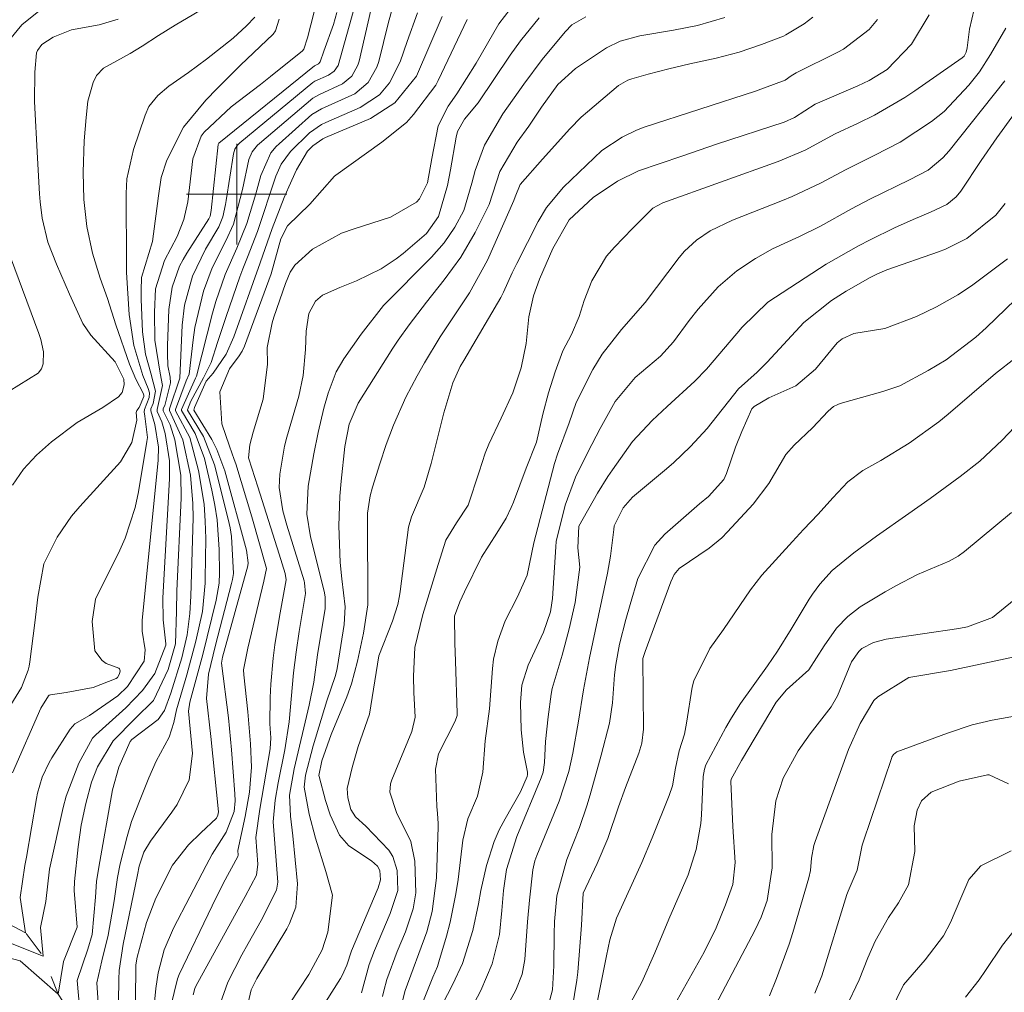
# Model space of a CAD drawing. Units: metres. Extents: x 288426 to 288942, y 1659384 to 1659949.
# Drawn here: x 288583 to 288661, y 1659737 to 1659814 of the extents above; entities that cross this region are included whole.
import ezdxf

# ---------------------------------------------------------------- set-up
doc = ezdxf.new("R2010")
doc.units = ezdxf.units.M
doc.header["$MEASUREMENT"] = 0
doc.linetypes.add('Intermitente', pattern=[48, 15, -2, 2, -2, 2, -2, 2, -2, 2, -2, 15])
doc.layers.add('Curvas_Intermediarias', color=7, linetype='Continuous', lineweight=9, true_color=0x783c14)
doc.layers.add('Curvas_Mestras', color=7, linetype='Continuous', lineweight=20, true_color=0x783c14)
doc.layers.add('Malha_Coordenadas', color=7, linetype='Continuous', lineweight=15)
doc.layers.add('Rio_Intermitente', color=5, linetype='Intermitente', lineweight=9)

msp = doc.modelspace()

# ---------------------------------------------------------------- linework, layer by layer
at = {"layer": 'Curvas_Intermediarias', "flags": 128}
for points, elevation in [([(288581.353, 1659740.703), (288584.604, 1659739.404), (288584.386, 1659741.679), (288584.811, 1659743.749), (288585.113, 1659746.315), (288586.205, 1659751.214), (288586.443, 1659752.123), (288587.443, 1659754.749), (288588.518, 1659756.74), (288588.793, 1659757.013), (288591.187, 1659759.154), (288592.518, 1659760.535), (288593.479, 1659761.879), (288594.364, 1659764.143), (288594.373, 1659764.231), (288594.151, 1659766.147), (288594.117, 1659767.896), (288594.658, 1659777.359), (288594.649, 1659778.784), (288594.304, 1659780.973), (288594.036, 1659781.89), (288593.675, 1659782.725), (288593.66, 1659782.871), (288594.102, 1659784.791), (288593.905, 1659785.752), (288593.478, 1659788.399), (288593.451, 1659790.609), (288593.55, 1659792.482), (288594.243, 1659794.715), (288595.261, 1659796.624), (288595.794, 1659797.979), (288596.115, 1659799.4), (288596.497, 1659802.801), (288597.176, 1659804.621), (288597.405, 1659804.934), (288599.547, 1659806.949), (288601.886, 1659808.729), (288602.684, 1659809.355), (288605.228, 1659811.387), (288605.344, 1659811.536), (288605.628, 1659812.44), (288606.431, 1659815.558)], 213), ([(288590.567, 1659733.918), (288590.611, 1659737.56), (288590.642, 1659738.265), (288590.959, 1659740.356), (288592.115, 1659745.876), (288592.242, 1659746.568), (288592.62, 1659747.666), (288593.13, 1659748.543), (288594.84, 1659750.852), (288595.261, 1659751.456), (288596.228, 1659753.425), (288596.485, 1659755.505), (288596.156, 1659758.882), (288596.266, 1659759.596), (288597.299, 1659763.38), (288598.364, 1659767.709), (288598.592, 1659769.064), (288598.627, 1659769.887), (288598.607, 1659771.728), (288598.449, 1659774.104), (288598.265, 1659775.279), (288598.028, 1659776.447), (288597.426, 1659778.98), (288596.694, 1659780.962), (288595.613, 1659782.801), (288595.609, 1659782.874), (288596.717, 1659785.364), (288596.806, 1659785.523), (288598.063, 1659790.534), (288598.349, 1659791.455), (288599.075, 1659793.61), (288600.013, 1659795.694), (288600.807, 1659797.658), (288601.514, 1659800.017), (288601.926, 1659801.496), (288602.719, 1659803.297), (288603.134, 1659803.786), (288603.366, 1659804.01), (288605.986, 1659806.326), (288606.742, 1659806.776), (288609.398, 1659807.968), (288610.466, 1659808.874), (288611.16, 1659810.098), (288611.305, 1659810.549), (288612.057, 1659813.567), (288612.469, 1659815.12)], 217), ([(288580.845, 1659739.528), (288582.783, 1659739.038), (288585.797, 1659736.371), (288586.23, 1659738.972), (288587.317, 1659741.707), (288587.072, 1659744.614), (288587.095, 1659745.327), (288587.384, 1659748.091), (288587.635, 1659749.822), (288587.994, 1659751.534), (288588.441, 1659753.225), (288588.931, 1659754.457), (288590.181, 1659756.53), (288591.917, 1659758.295), (288593.385, 1659759.724), (288594.54, 1659762.184), (288595.133, 1659764.226), (288595.22, 1659766.843), (288595.242, 1659768.447), (288595.576, 1659775.826), (288595.544, 1659777.664), (288595.077, 1659780.475), (288594.7, 1659781.659), (288594.154, 1659782.76), (288594.145, 1659782.82), (288594.157, 1659782.946), (288594.272, 1659783.199), (288594.744, 1659784.996), (288594.719, 1659785.435), (288594.526, 1659786.354), (288594.487, 1659787.323), (288594.497, 1659787.977), (288594.607, 1659790.824), (288594.862, 1659792.59), (288595.458, 1659794.274), (288595.733, 1659794.802), (288596.036, 1659795.317), (288597.784, 1659798.04), (288597.876, 1659798.243), (288597.963, 1659798.704), (288598.533, 1659803.95), (288598.582, 1659804.053), (288606.181, 1659810.207), (288606.52, 1659810.369), (288606.637, 1659810.522), (288606.923, 1659811.374), (288607.702, 1659813.499), (288607.968, 1659814.442)], 214), ([(288581.323, 1659811.52), (288582.902, 1659813.459), (288584.649, 1659814.882)], 208), ([(288589.066, 1659734.474), (288588.873, 1659737.287), (288589.26, 1659739.016), (288589.773, 1659741.073), (288590.249, 1659743.789), (288590.367, 1659744.531), (288590.508, 1659745.65), (288590.729, 1659746.753), (288591.287, 1659748.915), (288591.639, 1659750.108), (288592.308, 1659751.85), (288593.009, 1659753.582), (288593.59, 1659754.915), (288594.616, 1659756.81), (288594.988, 1659757.99), (288595.204, 1659758.995), (288596.04, 1659761.764), (288596.759, 1659764.458), (288597.27, 1659766.816), (288597.486, 1659769.059), (288597.494, 1659769.435), (288597.534, 1659772.626), (288597.503, 1659773.985), (288597.408, 1659775.337), (288596.968, 1659778.014), (288596.28, 1659780.64), (288595.141, 1659782.77), (288595.125, 1659782.872), (288595.991, 1659785.166), (288596.227, 1659785.696), (288596.537, 1659788.41), (288596.677, 1659789.393), (288597.365, 1659792.283), (288598.035, 1659794.151), (288599.127, 1659796.282), (288599.745, 1659797.621), (288600.473, 1659800.381), (288600.967, 1659802.744), (288601.238, 1659803.357), (288601.657, 1659803.883), (288601.822, 1659804.037), (288606.046, 1659807.623), (288606.574, 1659807.932), (288608.426, 1659808.763), (288609.165, 1659809.395), (288609.636, 1659810.249), (288609.731, 1659810.564), (288610.669, 1659814.641)], 216), ([(288591.939, 1659735.823), (288591.975, 1659738.723), (288592.088, 1659739.316), (288592.836, 1659742.067), (288593.573, 1659744.025), (288594.882, 1659746.625), (288596.158, 1659748.245), (288597.154, 1659749.218), (288598.385, 1659750.381), (288598.509, 1659750.623), (288598.544, 1659750.878), (288597.944, 1659756.86), (288597.607, 1659759.894), (288597.758, 1659761.833), (288598.308, 1659764.127), (288599.599, 1659769.041), (288599.672, 1659769.354), (288599.748, 1659769.829), (288599.598, 1659772.785), (288599.476, 1659773.474), (288599.326, 1659774.158), (288598.23, 1659778.48), (288597.361, 1659780.729), (288596.095, 1659782.808), (288596.096, 1659782.85), (288596.342, 1659783.525), (288597.358, 1659785.385), (288597.966, 1659786.624), (288598.468, 1659788.19), (288599.165, 1659790.272), (288600.246, 1659793.419), (288600.478, 1659794.05), (288600.868, 1659794.979), (288601.649, 1659797.025), (288603.102, 1659801.429), (288603.549, 1659802.376), (288604.276, 1659803.392), (288605.783, 1659804.889), (288606.737, 1659805.54), (288607.088, 1659805.705), (288609.812, 1659806.884), (288611.353, 1659807.904), (288612.163, 1659808.85), (288612.999, 1659810.513), (288613.552, 1659812.148), (288614.383, 1659814.417)], 218), ([(288592.936, 1659730.395), (288593.568, 1659736.841), (288593.744, 1659738.081), (288594.225, 1659739.897), (288594.961, 1659741.623), (288597.559, 1659746.622), (288598.06, 1659747.519), (288599.158, 1659749.255), (288599.785, 1659750.891), (288599.869, 1659751.74), (288599.853, 1659752.31), (288599.592, 1659755.8), (288599.347, 1659758.356), (288598.787, 1659762.702), (288598.866, 1659763.189), (288600.886, 1659770.449), (288600.921, 1659770.681), (288600.778, 1659771.675), (288599.043, 1659777.988), (288598.432, 1659779.691), (288598.027, 1659780.497), (288596.582, 1659782.815), (288596.651, 1659783.022), (288597.572, 1659785.125), (288598.135, 1659785.761), (288599.155, 1659787.285), (288599.759, 1659788.655), (288601.875, 1659794.528), (288602.817, 1659797.264), (288603.773, 1659799.728), (288604.136, 1659800.569), (288604.764, 1659801.928), (288605.623, 1659803.42), (288606.048, 1659803.845), (288606.859, 1659804.406), (288607.076, 1659804.511), (288610.632, 1659806.023), (288612.578, 1659807.273), (288614.317, 1659809.381), (288616.357, 1659814.141)], 219), ([(288596.531, 1659736.335), (288596.659, 1659736.82), (288596.746, 1659737.002), (288599.819, 1659742.62), (288600.672, 1659744.147), (288601.583, 1659745.84), (288601.688, 1659746.724), (288601.529, 1659748.826), (288601.85, 1659751.095), (288602.675, 1659755.899), (288602.719, 1659756.772), (288602.645, 1659757.877), (288602.666, 1659759.976), (288602.707, 1659761.023), (288602.896, 1659763.109), (288603.043, 1659764.147), (288603.415, 1659766.403), (288603.923, 1659769.319), (288603.844, 1659769.836), (288603.374, 1659771.37), (288601.693, 1659776.732), (288600.956, 1659778.95), (288600.943, 1659779.033), (288601.05, 1659780.07), (288601.302, 1659781.081), (288602.105, 1659783.686), (288602.46, 1659786.479), (288602.415, 1659787.812), (288602.812, 1659789.774), (288602.948, 1659790.208), (288603.871, 1659792.882), (288604.266, 1659793.802), (288604.615, 1659794.359), (288606.033, 1659795.628), (288608.34, 1659796.886), (288609.343, 1659797.238), (288612.225, 1659798.162), (288614.302, 1659799.37), (288614.549, 1659799.618), (288615.181, 1659800.893), (288615.514, 1659802.837), (288616.037, 1659805.429), (288616.826, 1659806.995), (288617.507, 1659807.97), (288619.051, 1659810.425), (288620.859, 1659813.553), (288621.747, 1659814.705)], 221), ([(288611.611, 1659736.183), (288611.709, 1659736.644), (288611.947, 1659737.555), (288612.756, 1659739.766), (288613.421, 1659741.343), (288614.032, 1659743.174), (288614.263, 1659744.427), (288614.168, 1659746.944), (288613.857, 1659748.528), (288612.722, 1659750.82), (288612.181, 1659752.44), (288612.241, 1659753.102), (288612.342, 1659753.427), (288613.935, 1659757.27), (288614.201, 1659758.401), (288614.09, 1659760.361), (288614.065, 1659761.671), (288614.169, 1659763.959), (288614.797, 1659766.579), (288616.025, 1659770.539), (288616.644, 1659772.48), (288617.48, 1659773.85), (288618.407, 1659775.253), (288619.299, 1659777.924), (288619.76, 1659779.412), (288620.063, 1659780.128), (288621.031, 1659782.179), (288621.961, 1659784.208), (288622.619, 1659786.193), (288623.029, 1659788.118), (288623.231, 1659790.233), (288623.601, 1659791.922), (288624.083, 1659793.25), (288625.138, 1659795.671), (288626.454, 1659797.954), (288628.348, 1659799.732), (288630.287, 1659801.033), (288631.956, 1659801.842), (288635.404, 1659803.031), (288638.18, 1659803.963), (288643.557, 1659805.721), (288644.375, 1659806.085), (288646.03, 1659807.15), (288649.405, 1659808.627), (288650.322, 1659809.049), (288651.748, 1659809.923), (288653.687, 1659811.939), (288655.091, 1659814.253)], 227), ([(288612.929, 1659734.808), (288613.408, 1659736.672), (288615.132, 1659741.324), (288615.547, 1659742.961), (288615.883, 1659745.628), (288616.036, 1659749.678), (288616.039, 1659749.949), (288615.986, 1659750.758), (288615.928, 1659751.296), (288615.813, 1659754.283), (288616.056, 1659755.48), (288617.388, 1659758.091), (288617.535, 1659758.532), (288617.553, 1659758.717), (288617.4, 1659762.852), (288617.361, 1659764.285), (288617.33, 1659766.436), (288617.741, 1659767.577), (288618.117, 1659768.378), (288619.464, 1659771.123), (288620.696, 1659773.037), (288621.428, 1659774.238), (288621.835, 1659775.08), (288622.011, 1659775.514), (288623.018, 1659778.207), (288623.849, 1659780.284), (288624.365, 1659782.508), (288624.806, 1659784.208), (288625.347, 1659785.88), (288625.957, 1659787.529), (288626.627, 1659788.842), (288627.257, 1659790.27), (288627.637, 1659791.535), (288628.258, 1659793.11), (288629.419, 1659795.08), (288630.051, 1659795.787), (288631.488, 1659797.264), (288633.108, 1659798.875), (288633.899, 1659799.322), (288643.084, 1659802.594), (288645.218, 1659803.499), (288647.615, 1659804.787), (288649.452, 1659805.638), (288650.737, 1659806.288), (288653.163, 1659807.69), (288653.941, 1659808.209), (288657.705, 1659810.84), (288657.869, 1659810.985), (288658.049, 1659811.293), (288658.121, 1659811.629), (288658.3, 1659813.11), (288658.683, 1659814.713)], 228), ([(288580.919, 1659742.436), (288583.195, 1659741.245), (288582.76, 1659744.062), (288583.144, 1659746.617), (288583.269, 1659747.268), (288584.068, 1659751.949), (288584.153, 1659752.375), (288584.519, 1659753.623), (288585.071, 1659754.799), (288585.293, 1659755.172), (288586.759, 1659757.461), (288587.12, 1659757.883), (288588.301, 1659758.537), (288590.533, 1659760.101), (288591.309, 1659760.833), (288592.627, 1659762.847), (288592.727, 1659763.764), (288592.483, 1659765.237), (288592.466, 1659766.094), (288593.739, 1659778.855), (288593.766, 1659779.88), (288593.483, 1659781.689), (288593.157, 1659782.764), (288593.175, 1659782.937), (288593.346, 1659783.343), (288593.538, 1659784.33), (288593.179, 1659785.753), (288592.751, 1659787.262), (288592.504, 1659789.057), (288592.397, 1659791.649), (288592.386, 1659792.343), (288592.431, 1659793.36), (288593.297, 1659796.233), (288593.782, 1659799.861), (288593.996, 1659801.315), (288594.433, 1659802.706), (288595.757, 1659805.322), (288597.548, 1659807.464), (288598.454, 1659808.407), (288600.308, 1659810.252), (288602.888, 1659812.724), (288603.077, 1659812.994), (288603.387, 1659813.927)], 212), ([(288582.153, 1659776.845), (288583.026, 1659778.121), (288584.079, 1659779.254), (288585.252, 1659780.291), (288587.311, 1659781.835), (288589.336, 1659783.031), (288590.588, 1659783.873), (288590.885, 1659784.225), (288591.047, 1659784.831), (288591.013, 1659785.296), (288590.323, 1659786.661), (288588.383, 1659788.782), (288587.771, 1659789.705), (288586.689, 1659792.053), (288585.661, 1659794.429), (288584.984, 1659796.183), (288584.53, 1659798.089), (288584.357, 1659799.384), (288584.305, 1659800.037), (288584.148, 1659802.871), (288583.917, 1659807.366), (288583.941, 1659809.7), (288584.07, 1659811.24), (288584.146, 1659811.424), (288584.497, 1659811.911), (288585.397, 1659812.477), (288586.869, 1659813.069), (288589.045, 1659813.478), (288590.57, 1659813.927)], 209), ([(288582.156, 1659753.981), (288584.414, 1659759.113), (288585.027, 1659760.094), (288585.082, 1659760.143), (288585.181, 1659760.195), (288586.42, 1659760.373), (288588.58, 1659760.758), (288590.408, 1659761.476), (288590.513, 1659761.572), (288590.684, 1659761.861), (288590.719, 1659762.103), (288590.664, 1659762.244), (288590.611, 1659762.294), (288589.616, 1659762.684), (288589.302, 1659762.908), (288588.71, 1659763.682), (288588.504, 1659766.019), (288588.763, 1659767.782), (288589.214, 1659768.729), (288590.587, 1659771.452), (288591.117, 1659772.629), (288591.918, 1659775.07), (288592.188, 1659776.332), (288592.855, 1659780.317), (288592.89, 1659780.635), (288592.69, 1659782.354), (288592.631, 1659782.686), (288592.656, 1659782.887), (288593.036, 1659783.817), (288593.05, 1659784.193), (288592.953, 1659784.557), (288592.526, 1659785.589), (288591.814, 1659787.977), (288591.444, 1659790.43), (288591.243, 1659793.779), (288591.228, 1659794.432), (288591.193, 1659800.04), (288591.258, 1659801.231), (288591.8, 1659803.557), (288592.706, 1659806.276), (288593.017, 1659806.965), (288593.726, 1659807.85), (288594.603, 1659808.582), (288596.162, 1659809.673), (288597.59, 1659810.734), (288599.707, 1659812.418), (288600.788, 1659813.381), (288601.454, 1659814.067)], 211), ([(288598.678, 1659735.605), (288599.295, 1659737.337), (288600.418, 1659739.494), (288600.914, 1659740.412), (288601.948, 1659742.223), (288603.165, 1659744.657), (288603.267, 1659745.297), (288602.908, 1659750.073), (288603.048, 1659751.818), (288603.287, 1659753.173), (288603.829, 1659755.811), (288604.184, 1659758.026), (288604.527, 1659761.939), (288604.729, 1659763.584), (288604.973, 1659765.223), (288605.485, 1659768.251), (288605.405, 1659769.08), (288605.361, 1659769.242), (288604, 1659773.683), (288603.674, 1659774.828), (288603.382, 1659776.68), (288603.442, 1659777.727), (288603.796, 1659779.952), (288603.985, 1659780.681), (288604.936, 1659783.929), (288605.296, 1659785.567), (288605.478, 1659787.645), (288605.515, 1659789.1), (288605.739, 1659790.499), (288606.268, 1659791.477), (288606.832, 1659791.978), (288608.194, 1659792.582), (288609.536, 1659793.117), (288611.484, 1659794.061), (288612.686, 1659794.846), (288613.254, 1659795.29), (288615.097, 1659796.865), (288616.048, 1659798.228), (288616.773, 1659800.676), (288617.022, 1659801.931), (288617.459, 1659804.533), (288617.571, 1659804.978), (288618.135, 1659805.972), (288619.201, 1659807.25), (288621.759, 1659811.063), (288622.568, 1659812.188), (288624.076, 1659814.027)], 222), ([(288600.617, 1659734.408), (288601.15, 1659736.73), (288601.595, 1659737.632), (288603.977, 1659741.571), (288604.202, 1659741.985), (288604.696, 1659743.3), (288604.835, 1659745.16), (288604.465, 1659748.963), (288604.28, 1659750.53), (288604.196, 1659752.211), (288604.574, 1659754.288), (288605.767, 1659759.366), (288606.132, 1659761.201), (288606.436, 1659763.353), (288607.034, 1659767.061), (288607.037, 1659767.969), (288606.969, 1659768.418), (288605.868, 1659772.746), (288605.583, 1659774.554), (288605.696, 1659776.771), (288606.138, 1659779.359), (288606.484, 1659781.053), (288606.936, 1659782.983), (288607.265, 1659784.161), (288607.908, 1659785.868), (288608.526, 1659786.914), (288609.891, 1659788.871), (288611.682, 1659791.149), (288615.496, 1659794.996), (288616.493, 1659796.131), (288617.344, 1659797.381), (288618.066, 1659798.711), (288618.719, 1659800.862), (288618.981, 1659801.879), (288619.718, 1659803.9), (288621.172, 1659806.376), (288622.847, 1659808.756), (288624.309, 1659810.699), (288626.12, 1659812.903), (288626.667, 1659813.455), (288627.776, 1659814.112)], 223), ([(288604.211, 1659735.612), (288605.736, 1659737.953), (288606.792, 1659739.891), (288607.246, 1659741.306), (288607.626, 1659744.246), (288607.08, 1659746.143), (288606.268, 1659748.78), (288605.76, 1659750.7), (288605.379, 1659752.843), (288605.485, 1659753.802), (288606.086, 1659756.122), (288607.166, 1659759.717), (288607.838, 1659761.644), (288607.955, 1659762.144), (288608.006, 1659762.436), (288608.552, 1659765.769), (288608.64, 1659767.173), (288608.36, 1659769.407), (288608.233, 1659770.715), (288608.123, 1659773.616), (288608.203, 1659775.984), (288608.306, 1659777.165), (288608.615, 1659779.936), (288608.958, 1659781.716), (288609.659, 1659783.375), (288612.426, 1659787.748), (288612.841, 1659788.38), (288613.71, 1659789.616), (288615.097, 1659791.411), (288616.514, 1659793.176), (288617.841, 1659794.999), (288618.977, 1659796.946), (288620.099, 1659799.171), (288620.937, 1659801.793), (288622.326, 1659804.142), (288623.245, 1659805.396), (288624.253, 1659806.922), (288625.557, 1659808.73), (288626.943, 1659809.983), (288629.408, 1659811.647), (288630.499, 1659812.179), (288632.065, 1659812.592), (288634.742, 1659813.041), (288636.648, 1659813.415), (288638.833, 1659814.056)], 224), ([(288609.922, 1659736.49), (288610.546, 1659738.743), (288610.741, 1659739.303), (288610.96, 1659739.853), (288612.212, 1659742.79), (288612.807, 1659744.634), (288612.762, 1659746.211), (288612.412, 1659747.326), (288612.104, 1659747.818), (288610.285, 1659749.731), (288609.454, 1659750.471), (288609.068, 1659751.073), (288608.848, 1659751.988), (288608.799, 1659752.737), (288609.175, 1659754.41), (288609.671, 1659756.069), (288610.578, 1659758.636), (288611.307, 1659763.291), (288612.406, 1659766.039), (288612.819, 1659767.364), (288612.953, 1659768.045), (288613.004, 1659768.389), (288613.655, 1659773.506), (288613.896, 1659774.331), (288614.903, 1659776.709), (288615.47, 1659778.586), (288616.485, 1659782.611), (288617.203, 1659785.008), (288617.783, 1659786.29), (288618.059, 1659786.781), (288621.012, 1659791.793), (288621.229, 1659792.198), (288621.91, 1659793.733), (288622.279, 1659794.487), (288623.98, 1659797.832), (288624.636, 1659798.933), (288626.002, 1659800.547), (288629.038, 1659803.471), (288630.655, 1659804.537), (288631.813, 1659805.092), (288632.418, 1659805.316), (288641.284, 1659808.184), (288643.626, 1659809.067), (288644.12, 1659809.421), (288644.511, 1659809.652), (288647.817, 1659811.281), (288648.275, 1659811.525), (288650.324, 1659813.09), (288650.979, 1659813.889)], 226), ([(288614.54, 1659735.069), (288615.596, 1659737.729), (288615.965, 1659738.588), (288616.093, 1659738.938), (288616.684, 1659740.982), (288616.977, 1659742.1), (288617.439, 1659744.361), (288617.608, 1659745.504), (288618.001, 1659748.636), (288618.392, 1659750.316), (288619.147, 1659752.129), (288619.579, 1659754.039), (288619.767, 1659756.527), (288620.121, 1659759.07), (288620.357, 1659762.278), (288620.443, 1659763.017), (288620.766, 1659764.461), (288621.364, 1659766.068), (288622.347, 1659767.98), (288623.109, 1659769.71), (288623.645, 1659772.282), (288625.282, 1659778.567), (288625.529, 1659779.312), (288626.45, 1659781.803), (288627.008, 1659783.443), (288628.322, 1659786.05), (288629.075, 1659787.274), (288630.602, 1659789.24), (288632.49, 1659791.377), (288635.21, 1659794.958), (288635.632, 1659795.459), (288636.584, 1659796.345), (288637.674, 1659797.074), (288639.446, 1659797.935), (288643.411, 1659799.488), (288644.196, 1659799.811), (288646.494, 1659800.898), (288648.423, 1659801.934), (288650.757, 1659803.095), (288652.788, 1659804.136), (288655.276, 1659805.77), (288656.274, 1659806.583), (288658.249, 1659808.655), (288659.088, 1659809.741), (288659.985, 1659811.117), (288661.185, 1659813.188)], 229), ([(288618.11, 1659734.161), (288619.432, 1659736.66), (288620.331, 1659738.777), (288620.896, 1659741.128), (288621.096, 1659743.04), (288621.235, 1659744.614), (288621.471, 1659746.284), (288622.28, 1659748.915), (288624.223, 1659753.594), (288624.373, 1659754.04), (288624.49, 1659754.814), (288624.577, 1659756.474), (288624.774, 1659758.44), (288625.013, 1659760.244), (288625.1, 1659760.694), (288625.881, 1659763.345), (288626.454, 1659765.419), (288626.925, 1659767.518), (288627.306, 1659770.34), (288627.137, 1659771.861), (288627.23, 1659773.603), (288628.697, 1659776.22), (288629.535, 1659777.55), (288629.886, 1659778.072), (288631.489, 1659780.336), (288633.054, 1659781.996), (288634.257, 1659783.125), (288636.447, 1659785.13), (288637.382, 1659786.083), (288639.797, 1659788.907), (288640.211, 1659789.418), (288642.265, 1659791.417), (288646.355, 1659794.096), (288646.889, 1659794.425), (288649.459, 1659795.879), (288650.403, 1659796.379), (288652.325, 1659797.309), (288653.812, 1659797.983), (288655.204, 1659798.579), (288656.487, 1659799.17), (288657.243, 1659799.793), (288657.6, 1659800.25), (288659.219, 1659802.667), (288660.477, 1659804.47), (288664.274, 1659809.694)], 231), ([(288620.46, 1659733.479), (288622.197, 1659736.696), (288622.722, 1659737.98), (288622.916, 1659739.143), (288623.146, 1659742.12), (288623.3, 1659743.84), (288623.572, 1659746.266), (288623.728, 1659746.989), (288623.879, 1659747.407), (288625.65, 1659751.715), (288626.417, 1659754.088), (288626.735, 1659755.553), (288627.201, 1659758.085), (288627.587, 1659760.588), (288628.067, 1659763.12), (288629.498, 1659769.851), (288629.728, 1659771.198), (288629.992, 1659773.34), (288630.039, 1659773.618), (288630.747, 1659775.065), (288631.478, 1659775.894), (288634.037, 1659778.014), (288634.75, 1659778.632), (288636.112, 1659779.936), (288637.427, 1659781.362), (288639.923, 1659784.525), (288641.419, 1659785.837), (288642.213, 1659786.641), (288645.131, 1659789.804), (288647.312, 1659791.534), (288648.492, 1659792.274), (288650.405, 1659793.372), (288650.972, 1659793.675), (288651.735, 1659793.99), (288655.828, 1659795.418), (288656.402, 1659795.637), (288658.08, 1659796.467), (288660.404, 1659798.325), (288661.149, 1659799.251)], 232), ([(288581.906, 1659784.33), (288584.206, 1659785.764), (288584.472, 1659786.107), (288584.611, 1659786.517), (288584.618, 1659787.467), (288584.418, 1659788.434), (288584.266, 1659788.906), (288581.389, 1659796.628)], 208), ([(288624.923, 1659735.937), (288625.126, 1659736.712), (288625.235, 1659738.632), (288625.261, 1659741.142), (288625.291, 1659742.163), (288625.466, 1659744.196), (288626.258, 1659747.089), (288627.27, 1659749.631), (288627.858, 1659751.354), (288628.118, 1659752.228), (288628.995, 1659755.376), (288629.66, 1659757.923), (288629.897, 1659759.553), (288630.068, 1659761.769), (288630.162, 1659762.589), (288630.456, 1659764.214), (288630.964, 1659766.182), (288631.295, 1659767.359), (288631.913, 1659769.43), (288633.256, 1659772.098), (288634.073, 1659772.966), (288636.813, 1659775.381), (288637.53, 1659775.958), (288638.747, 1659777.313), (288638.956, 1659777.79), (288639.695, 1659779.89), (288640.181, 1659781.118), (288640.986, 1659782.928), (288641.162, 1659783.125), (288642.329, 1659783.799), (288644.481, 1659784.745), (288646.038, 1659786.073), (288647.784, 1659788.184), (288648.17, 1659788.507), (288649.091, 1659788.91), (288651.574, 1659789.325), (288654.08, 1659790.268), (288655.671, 1659791.051), (288657.371, 1659792.005), (288658.457, 1659792.715), (288661.315, 1659794.851)], 233), ([(288626.697, 1659735.198), (288627.06, 1659737.491), (288627.13, 1659738.138), (288627.423, 1659741.866), (288627.553, 1659744.403), (288628.675, 1659746.78), (288629.516, 1659748.755), (288630.37, 1659751.278), (288630.941, 1659752.814), (288632, 1659755.556), (288632.237, 1659756.337), (288632.371, 1659757.461), (288632.323, 1659763.079), (288632.5, 1659763.64), (288634.534, 1659769.178), (288634.801, 1659769.764), (288635.213, 1659770.242), (288637.598, 1659771.855), (288638.591, 1659772.676), (288639.048, 1659773.133), (288641.087, 1659775.343), (288642.33, 1659776.999), (288643.679, 1659779.288), (288644.355, 1659780.049), (288645.811, 1659781.427), (288647.047, 1659782.739), (288647.492, 1659783.108), (288647.828, 1659783.283), (288648.009, 1659783.346), (288651.405, 1659784.312), (288652.767, 1659784.769), (288655.021, 1659785.979), (288656.446, 1659786.833), (288658.794, 1659788.623), (288659.63, 1659789.376), (288661.961, 1659791.629)], 234), ([(288631.369, 1659735.706), (288632.225, 1659737.343), (288633.269, 1659739.667), (288634.373, 1659742.339), (288635.907, 1659745.88), (288636.553, 1659747.877), (288636.913, 1659749.942), (288636.968, 1659750.64), (288637.115, 1659753.692), (288637.206, 1659754.278), (288637.337, 1659754.607), (288638.917, 1659757.579), (288639.355, 1659758.357), (288640.081, 1659759.482), (288642.241, 1659762.481), (288643.019, 1659763.663), (288644.112, 1659765.415), (288645.547, 1659767.79), (288645.81, 1659768.201), (288646.383, 1659768.989), (288647.366, 1659770.071), (288649.089, 1659771.488), (288650.893, 1659772.803), (288653.485, 1659774.609), (288655.168, 1659775.806), (288657.566, 1659777.549), (288659.13, 1659778.754), (288660.898, 1659780.439), (288664.316, 1659784.04)], 236), ([(288634.336, 1659734.621), (288637.202, 1659739.726), (288638.137, 1659741.656), (288638.885, 1659743.485), (288639.467, 1659745.108), (288639.645, 1659746.845), (288639.473, 1659749.707), (288639.32, 1659753.287), (288639.352, 1659753.464), (288640.171, 1659754.97), (288642.921, 1659759.588), (288643.744, 1659760.581), (288645.516, 1659762.177), (288646.727, 1659764.085), (288647.717, 1659765.482), (288648.617, 1659766.422), (288649.612, 1659767.17), (288651.584, 1659768.367), (288652.432, 1659768.856), (288654.175, 1659769.743), (288656.687, 1659770.82), (288657.409, 1659771.213), (288657.906, 1659771.576), (288661.632, 1659774.682)], 237), ([(288637.334, 1659734.032), (288641.25, 1659741.485), (288641.737, 1659742.511), (288642.215, 1659743.814), (288642.591, 1659746.425), (288642.586, 1659749.07), (288642.901, 1659751.759), (288643.485, 1659753.565), (288644.659, 1659755.735), (288645.626, 1659757.087), (288647.283, 1659759.23), (288647.799, 1659760.104), (288648.92, 1659762.81), (288649.5, 1659763.627), (288649.744, 1659763.863), (288650.657, 1659764.343), (288651.674, 1659764.6), (288657.444, 1659765.466), (288658.146, 1659765.593), (288660.135, 1659766.328), (288661.846, 1659767.743)], 238), ([(288642.398, 1659736.246), (288642.951, 1659737.613), (288643.945, 1659740.356), (288644.236, 1659741.284), (288645.531, 1659745.638), (288645.644, 1659746.216), (288645.724, 1659747.192), (288645.907, 1659748.191), (288646.01, 1659748.515), (288648.677, 1659755.831), (288649.597, 1659757.909), (288650.696, 1659759.734), (288651, 1659760.025), (288653.485, 1659761.55), (288656.793, 1659762.118), (288661.879, 1659763.198)], 239), ([(288648.476, 1659735.352), (288649.527, 1659737.521), (288650.214, 1659739.262), (288650.804, 1659740.586), (288651.848, 1659742.484), (288652.655, 1659743.65), (288653.443, 1659745.078), (288653.944, 1659747.729), (288653.898, 1659749.759), (288654.134, 1659751.01), (288654.493, 1659751.765), (288655.249, 1659752.44), (288657.486, 1659753.327), (288659.727, 1659753.832), (288659.859, 1659753.828), (288661.411, 1659753.111)], 241), ([(288651.431, 1659733.797), (288653.039, 1659737.11), (288654.763, 1659739.117), (288656.223, 1659741.022), (288656.778, 1659742.084), (288657.623, 1659744.014), (288658.246, 1659745.502), (288659.199, 1659746.571), (288661.606, 1659747.767)], 242), ([(288657.988, 1659736.136), (288659.077, 1659737.526), (288659.586, 1659738.247), (288660.915, 1659740.285), (288661.931, 1659741.556)], 243)]:
    msp.add_lwpolyline(points, dxfattribs=dict(at, elevation=elevation))
at = {"layer": 'Curvas_Mestras', "flags": 128}
for points, elevation in [([(288581.808, 1659759.036), (288582.878, 1659760.76), (288583.398, 1659762.139), (288583.482, 1659762.471), (288583.541, 1659762.809), (288583.945, 1659765.901), (288584.167, 1659767.944), (288584.663, 1659770.597), (288585.715, 1659772.719), (288586.857, 1659774.39), (288587.511, 1659775.169), (288590.759, 1659778.717), (288591.665, 1659780.244), (288592.058, 1659782.021), (288592.004, 1659782.638), (288592.062, 1659782.787), (288592.253, 1659783.046), (288592.608, 1659783.909), (288592.614, 1659783.979), (288592.595, 1659784.123), (288591.983, 1659785.276), (288591.475, 1659786.477), (288590.378, 1659789.61), (288589.724, 1659791.691), (288589.143, 1659793.311), (288588.529, 1659795.297), (288588.088, 1659797.422), (288587.839, 1659799.579), (288587.785, 1659801.75), (288587.87, 1659804.25), (288588.013, 1659806.084), (288588.163, 1659807.391), (288588.587, 1659808.886), (288588.855, 1659809.425), (288589.398, 1659810.02), (288591.515, 1659811.177), (288592.489, 1659811.769), (288593.789, 1659812.629), (288595.102, 1659813.444), (288598.069, 1659815.177)], 210), ([(288587.641, 1659733.555), (288587.312, 1659737.476), (288588.153, 1659739.947), (288588.491, 1659741.124), (288588.77, 1659744.104), (288588.857, 1659745.336), (288589.02, 1659746.474), (288590.124, 1659752.636), (288590.621, 1659754.424), (288591.536, 1659756.473), (288591.656, 1659756.618), (288593.744, 1659758.221), (288594.268, 1659758.936), (288594.77, 1659760.31), (288595.642, 1659763.121), (288596.058, 1659764.946), (288596.284, 1659766.642), (288596.341, 1659768.031), (288596.53, 1659774.254), (288596.522, 1659775.389), (288596.316, 1659777.641), (288595.723, 1659780.473), (288594.641, 1659782.787), (288594.64, 1659782.922), (288595.481, 1659785.362), (288595.67, 1659789.575), (288595.843, 1659791.16), (288596.481, 1659793.465), (288597.515, 1659795.62), (288598.571, 1659797.402), (288598.884, 1659798.184), (288599.114, 1659799.167), (288599.173, 1659799.484), (288599.741, 1659803.217), (288599.852, 1659803.578), (288600.059, 1659803.895), (288600.24, 1659804.072), (288606.062, 1659808.879), (288606.203, 1659808.98), (288607.29, 1659809.47), (288607.745, 1659809.778), (288608.072, 1659810.225), (288609.441, 1659815.163)], 215), ([(288594.771, 1659735.434), (288595.277, 1659737.602), (288595.425, 1659737.944), (288598.037, 1659743.414), (288598.923, 1659745.175), (288600.095, 1659747.335), (288600.117, 1659747.437), (288600.087, 1659747.803), (288600.68, 1659750.503), (288601.023, 1659752.45), (288601.166, 1659754.417), (288601.109, 1659756.295), (288600.895, 1659758.824), (288600.554, 1659761.763), (288600.532, 1659762.158), (288600.875, 1659763.906), (288602.163, 1659769.232), (288602.36, 1659770.221), (288601.211, 1659774.343), (288599.921, 1659778.548), (288599.806, 1659778.904), (288599.415, 1659779.959), (288598.809, 1659781.725), (288598.67, 1659784.275), (288599.417, 1659786.114), (288600.202, 1659787.136), (288600.439, 1659787.521), (288600.619, 1659787.923), (288602.752, 1659793.67), (288603.523, 1659796.437), (288604.036, 1659797.468), (288605.827, 1659799.194), (288607.791, 1659801.424), (288607.891, 1659801.515), (288611.542, 1659804.126), (288613.52, 1659805.691), (288614.067, 1659806.325), (288615.836, 1659808.673), (288616.025, 1659809.038), (288618.323, 1659813.879)], 220), ([(288606.55, 1659734.947), (288608.25, 1659737.611), (288608.4, 1659737.868), (288608.753, 1659738.683), (288609.13, 1659739.823), (288611.245, 1659744.831), (288611.45, 1659745.47), (288611.383, 1659746.213), (288611.191, 1659746.556), (288610.719, 1659746.968), (288608.922, 1659748.174), (288608.166, 1659749.028), (288607.433, 1659750.641), (288607.071, 1659751.778), (288606.552, 1659753.687), (288606.546, 1659753.764), (288606.783, 1659754.932), (288607.514, 1659757.023), (288608.754, 1659760.03), (288609.142, 1659761.067), (288609.619, 1659762.847), (288610.085, 1659765.087), (288610.427, 1659767.331), (288610.393, 1659774.214), (288610.406, 1659774.625), (288610.614, 1659776.012), (288610.795, 1659776.69), (288611.375, 1659778.548), (288611.891, 1659780.097), (288612.464, 1659781.625), (288613.464, 1659783.856), (288614.351, 1659785.543), (288614.937, 1659786.596), (288616.186, 1659788.655), (288618.522, 1659792.157), (288619.953, 1659794.743), (288622.054, 1659799.486), (288622.161, 1659799.785), (288622.565, 1659800.758), (288624.321, 1659802.773), (288626.491, 1659805.2), (288627.415, 1659806.112), (288627.901, 1659806.544), (288630.368, 1659808.628), (288631.11, 1659809.056), (288631.435, 1659809.167), (288632.743, 1659809.535), (288634.389, 1659809.971), (288636.047, 1659810.356), (288638.156, 1659810.812), (288639.977, 1659811.281), (288641.756, 1659811.889), (288643.514, 1659812.568), (288643.69, 1659812.662), (288645.146, 1659813.556), (288645.832, 1659814.063)], 225), ([(288615.956, 1659734.758), (288617.202, 1659737.164), (288617.954, 1659738.821), (288618.775, 1659741.45), (288619.236, 1659743.561), (288619.428, 1659744.624), (288619.874, 1659746.6), (288620.475, 1659748.518), (288620.884, 1659749.433), (288621.348, 1659750.328), (288622.575, 1659752.46), (288623.099, 1659753.678), (288623.136, 1659753.853), (288623.125, 1659754.032), (288622.828, 1659755.611), (288622.64, 1659757.389), (288622.571, 1659759.561), (288622.698, 1659760.943), (288623.187, 1659762.53), (288624.417, 1659765.16), (288624.955, 1659766.796), (288625.073, 1659767.488), (288625.113, 1659767.836), (288625.377, 1659771.94), (288625.424, 1659772.37), (288626.124, 1659775.267), (288626.952, 1659777.503), (288627.939, 1659779.48), (288628.905, 1659781.368), (288630.11, 1659783.514), (288631.708, 1659785.416), (288633.723, 1659787.106), (288634.752, 1659788.266), (288636.008, 1659789.943), (288636.723, 1659790.845), (288638.316, 1659792.629), (288639.803, 1659793.907), (288641.274, 1659794.886), (288642.622, 1659795.662), (288644.775, 1659796.644), (288646.455, 1659797.457), (288648.92, 1659798.845), (288650.369, 1659799.606), (288653.538, 1659801.126), (288655.014, 1659801.905), (288656.17, 1659802.887), (288656.673, 1659803.457), (288661.115, 1659809.002)], 230), ([(288628.26, 1659733.592), (288629.411, 1659739.429), (288629.68, 1659740.698), (288630.223, 1659742.411), (288632.236, 1659746.859), (288633.045, 1659748.797), (288634.407, 1659752.187), (288634.66, 1659752.95), (288634.898, 1659754.339), (288635.208, 1659755.723), (288635.617, 1659757.052), (288635.791, 1659757.932), (288636.23, 1659760.797), (288636.36, 1659761.283), (288637.631, 1659763.857), (288638.722, 1659765.372), (288640.875, 1659768.532), (288641.772, 1659769.706), (288644.216, 1659772.385), (288645.092, 1659773.326), (288646.27, 1659774.55), (288647.427, 1659775.852), (288648.619, 1659777.118), (288649.811, 1659778.022), (288651.255, 1659778.814), (288653.512, 1659780.187), (288655.859, 1659781.886), (288656.605, 1659782.501), (288660.369, 1659785.732), (288661.941, 1659786.956)], 235), ([(288645.986, 1659736.467), (288646.56, 1659737.836), (288648.552, 1659744.31), (288648.643, 1659744.581), (288649.358, 1659746.227), (288649.773, 1659748.219), (288649.87, 1659748.538), (288652.089, 1659755.128), (288652.134, 1659755.235), (288652.255, 1659755.428), (288652.512, 1659755.657), (288656.549, 1659757.137), (288658.501, 1659757.791), (288660.111, 1659758.179), (288662.343, 1659758.559)], 240)]:
    msp.add_lwpolyline(points, dxfattribs=dict(at, elevation=elevation))
at = {"layer": 'Malha_Coordenadas', "flags": 128}
for points in [[(288600, 1659804), (288600, 1659796)], [(288604, 1659800), (288596, 1659800)]]:
    msp.add_lwpolyline(points, dxfattribs=at)
at = {"layer": 'Rio_Intermitente', "flags": 128}
msp.add_lwpolyline([(288590.611, 1659724.183), (288590.462, 1659726.189), (288590.053, 1659728.294), (288589.376, 1659730.197), (288589.032, 1659732.101), (288587.641, 1659733.555), (288585.8, 1659736.389), (288584.604, 1659739.404), (288583.183, 1659741.319), (288581.894, 1659743.086), (288579.617, 1659745.794), (288578.619, 1659747.375), (288577.881, 1659749.802), (288576.223, 1659752.887), (288573.404, 1659756.244), (288571.02, 1659758.735), (288569.719, 1659760.035), (288568.333, 1659761.438), (288567.442, 1659762.525), (288566.575, 1659763.608), (288560.026, 1659770.263), (288557.351, 1659772.839), (288555.193, 1659774.87), (288553.784, 1659776.17), (288552.483, 1659777.253), (288551.291, 1659778.335), (288550.124, 1659779.754), (288549.06, 1659780.544), (288547.384, 1659781.494), (288544.993, 1659784.584), (288542.442, 1659787.009), (288540.382, 1659789.609), (288538.756, 1659791.341), (288537.13, 1659793.616), (288535.396, 1659795.457), (288532.903, 1659797.406), (288529.543, 1659798.921), (288526.385, 1659804.377), (288526.057, 1659808.819), (288525.636, 1659811.554), (288525.188, 1659814.344), (288524.47, 1659816.893), (288523.713, 1659818.734), (288522.882, 1659821.204), (288521.804, 1659822.807), (288520.59, 1659824.973), (288519.722, 1659826.793), (288518.768, 1659828.179), (288517.294, 1659829.565), (288515.732, 1659831.645), (288513.045, 1659833.637), (288511.224, 1659835.196), (288508.659, 1659837.448), (288506.838, 1659839.614), (288505.45, 1659841.954), (288503.541, 1659845.68), (288500.841, 1659851.643), (288501.389, 1659856.36), (288502.047, 1659861.066), (288501.615, 1659866.878), (288501.906, 1659869.42), (288501.668, 1659871.573), (288501.694, 1659873.287), (288501.625, 1659876.03), (288501.432, 1659878.314), (288501.156, 1659881.212), (288500.435, 1659883.857), (288499.74, 1659886.024), (288499.046, 1659887.931), (288498.005, 1659890.184), (288496.888, 1659892.348), (288495.922, 1659894.516), (288494.454, 1659897.487), (288492.799, 1659900.755), (288491.41, 1659904.915), (288488.147, 1659910.079), (288486.827, 1659913.34), (288485.785, 1659916.806), (288483.922, 1659920.184), (288479.887, 1659924.257), (288476.939, 1659926.683), (288473.817, 1659928.935), (288473.989, 1659932.749), (288472.944, 1659935.002), (288471.906, 1659937.081), (288470.595, 1659939.346), (288468.716, 1659941.772), (288467.197, 1659943.531)], dxfattribs=at)

doc.saveas('drawing.dxf')
